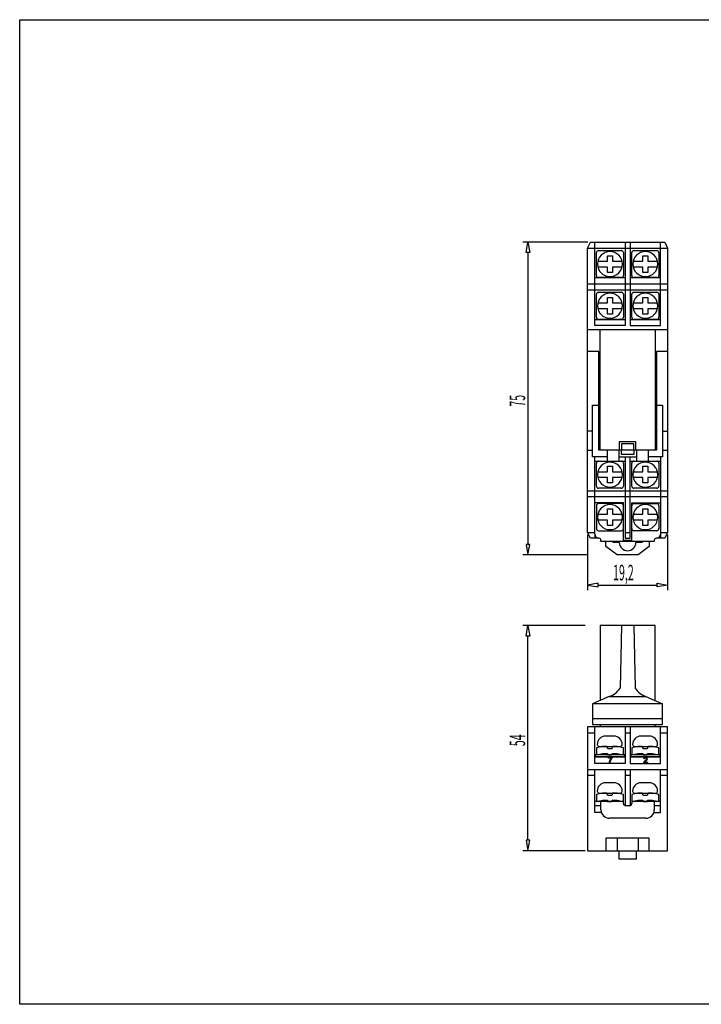
# Model space of a CAD drawing. Extents: x 125 to 469, y -67 to 170.
# Drawn here: x 125 to 288, y -67 to 170 of the extents above; entities that cross this region are included whole.
import ezdxf

# ---------------------------------------------------------------- set-up
doc = ezdxf.new("R2010")
doc.units = 0
doc.layers.add('LAYER_1', color=7, linetype='CONTINUOUS')
doc.styles.get("Standard").update_dxf_attribs({"font": 'TXT', "bigfont": 'BIGFONT'})

# ---------------------------------------------------------------- blocks, each defined once
blk = doc.blocks.new('AIGNBL01010022')
at = {"layer": 'LAYER_1'}
for p, q in [((261.1382, 114.8112), (261.8382, 116.2112)), ((261.8382, 116.2112), (279.6382, 116.2112)), ((262.8382, 96.2112), (262.8382, 116.2112)), ((270.1382, 116.2112), (270.1382, 96.2112)), ((271.3382, 116.2112), (271.3382, 96.2112)), ((278.6382, 96.2112), (278.6382, 116.2112)), ((279.6382, 116.2112), (280.3382, 114.8112)), ((261.1382, 114.8112), (280.3382, 114.8112)), ((261.1382, 46.6112), (261.1382, 114.8112)), ((263.2382, 108.2112), (263.2382, 113.7112)), ((263.7382, 114.2112), (269.2382, 114.2112)), ((269.7382, 113.7112), (269.7382, 108.2112)), ((271.7382, 110.9612), (271.7382, 113.7112)), ((271.7382, 108.2112), (271.7382, 113.7112)), ((272.2382, 114.2112), (277.7382, 114.2112)), ((278.2382, 113.7112), (278.2382, 108.2112)), ((280.3382, 114.8112), (280.3382, 46.6112)), ((263.571, 111.6612), (265.8882, 111.6612)), ((265.8882, 111.6612), (265.8882, 112.9612)), ((265.8882, 112.9612), (267.0882, 112.9612)), ((267.0882, 112.9612), (267.0882, 111.6612)), ((267.0882, 111.6612), (269.4054, 111.6612)), ((272.071, 111.6612), (274.3882, 111.6612)), ((274.3882, 111.6612), (274.3882, 112.9612)), ((274.3882, 112.9612), (275.5882, 112.9612)), ((275.5882, 112.9612), (275.5882, 111.6612)), ((275.5882, 111.6612), (277.9054, 111.6612)), ((265.8882, 110.2612), (263.571, 110.2612)), ((265.8882, 108.9612), (265.8882, 110.2612)), ((267.0882, 108.9612), (265.8882, 108.9612)), ((269.4054, 110.2612), (267.0882, 110.2612)), ((267.0882, 110.2612), (267.0882, 108.9612)), ((274.3882, 110.2612), (272.071, 110.2612)), ((274.3882, 108.9612), (274.3882, 110.2612)), ((275.5882, 108.9612), (274.3882, 108.9612)), ((277.9054, 110.2612), (275.5882, 110.2612)), ((275.5882, 110.2612), (275.5882, 108.9612)), ((262.8382, 107.7112), (270.1382, 107.7112)), ((269.2382, 107.7112), (263.7382, 107.7112)), ((271.3382, 107.7112), (278.6382, 107.7112)), ((277.7382, 107.7112), (272.2382, 107.7112)), ((261.1382, 106.2112), (280.3382, 106.2112)), ((261.1382, 104.8112), (280.3382, 104.8112)), ((263.7382, 104.2112), (269.2382, 104.2112)), ((272.2382, 104.2112), (277.7382, 104.2112)), ((263.2382, 98.2112), (263.2382, 103.7112)), ((263.571, 101.6612), (265.8882, 101.6612)), ((265.8882, 101.6612), (265.8882, 102.9612)), ((265.8882, 102.9612), (267.0882, 102.9612)), ((267.0882, 102.9612), (267.0882, 101.6612)), ((267.0882, 101.6612), (269.4054, 101.6612)), ((269.7382, 103.7112), (269.7382, 98.2112)), ((271.7382, 100.9612), (271.7382, 103.7112)), ((271.7382, 98.2112), (271.7382, 103.7112)), ((272.071, 101.6612), (274.3882, 101.6612)), ((274.3882, 101.6612), (274.3882, 102.9612)), ((274.3882, 102.9612), (275.5882, 102.9612)), ((275.5882, 102.9612), (275.5882, 101.6612)), ((275.5882, 101.6612), (277.9054, 101.6612)), ((278.2382, 103.7112), (278.2382, 98.2112)), ((265.8882, 100.2612), (263.571, 100.2612)), ((265.8882, 98.9612), (265.8882, 100.2612)), ((269.4054, 100.2612), (267.0882, 100.2612)), ((267.0882, 100.2612), (267.0882, 98.9612)), ((274.3882, 100.2612), (272.071, 100.2612)), ((274.3882, 98.9612), (274.3882, 100.2612)), ((277.9054, 100.2612), (275.5882, 100.2612)), ((275.5882, 100.2612), (275.5882, 98.9612)), ((262.8382, 97.7112), (270.1382, 97.7112)), ((269.2382, 97.7112), (263.7382, 97.7112)), ((267.0882, 98.9612), (265.8882, 98.9612)), ((271.3382, 97.7112), (278.6382, 97.7112)), ((277.7382, 97.7112), (272.2382, 97.7112)), ((275.5882, 98.9612), (274.3882, 98.9612)), ((261.1382, 95.3112), (280.3382, 95.3112)), ((270.1382, 96.2112), (262.8382, 96.2112)), ((264.1382, 95.3112), (277.3382, 95.3112)), ((264.1382, 66.3112), (264.1382, 95.3112)), ((271.3382, 96.2112), (278.6382, 96.2112)), ((277.3382, 95.3112), (277.3382, 66.3112)), ((263.8382, 90.0112), (261.1382, 90.0112)), ((263.8382, 66.3112), (263.8382, 90.0112)), ((280.3382, 90.0112), (277.6382, 90.0112)), ((277.6382, 90.0112), (277.6382, 70.9112)), ((262.3382, 64.7112), (262.3382, 77.1112)), ((262.3382, 77.1112), (263.8382, 77.1112)), ((277.6382, 77.1112), (279.1382, 77.1112)), ((277.6382, 66.3112), (277.6382, 77.0612)), ((277.6382, 77.0612), (277.6382, 66.3112)), ((279.1382, 77.1112), (279.1382, 64.7112)), ((262.3382, 70.9112), (261.1382, 70.9112)), ((277.6382, 70.9112), (277.6382, 66.3112)), ((279.1382, 70.9112), (280.3382, 70.9112)), ((261.1382, 66.3112), (262.3382, 66.3112)), ((277.6382, 66.3112), (263.8382, 66.3112)), ((277.3382, 66.3112), (264.1382, 66.3112)), ((265.8382, 66.3112), (265.8382, 63.7112)), ((268.6382, 66.3112), (268.6382, 63.7112)), ((272.7382, 68.3112), (268.7382, 68.3112)), ((268.7382, 68.3112), (268.7382, 66.3112)), ((272.2382, 67.8112), (269.2382, 67.8112)), ((269.2382, 67.8112), (269.2382, 66.3112)), ((269.2382, 65.3112), (269.2382, 66.3112)), ((272.2382, 66.3112), (272.2382, 67.8112)), ((272.2382, 66.3112), (272.2382, 65.3112)), ((272.7382, 66.3112), (272.7382, 68.3112)), ((272.8382, 66.3112), (272.8382, 63.7112)), ((275.6382, 66.3112), (275.6382, 63.7112)), ((279.1382, 66.3112), (280.3382, 66.3112)), ((265.8382, 64.7112), (262.3382, 64.7112)), ((262.8382, 46.2112), (262.8382, 64.7112)), ((268.6382, 64.7112), (272.8382, 64.7112)), ((272.2382, 65.3112), (269.2382, 65.3112)), ((270.1382, 64.7112), (270.1382, 55.2112)), ((271.3382, 55.2112), (271.3382, 64.7112)), ((279.1382, 64.7112), (275.6382, 64.7112)), ((278.6382, 64.7112), (278.6382, 46.2112)), ((262.8382, 63.7112), (270.1382, 63.7112)), ((263.2382, 57.7112), (263.2382, 63.2112)), ((263.7382, 63.7112), (269.2382, 63.7112)), ((265.8882, 61.1612), (265.8882, 62.4612)), ((265.8882, 62.4612), (267.0882, 62.4612)), ((267.0882, 62.4612), (267.0882, 61.1612)), ((269.7382, 63.2112), (269.7382, 57.7112)), ((271.3382, 63.7112), (278.6382, 63.7112)), ((271.7382, 60.4612), (271.7382, 63.2112)), ((271.7382, 57.7112), (271.7382, 63.2112)), ((272.2382, 63.7112), (277.7382, 63.7112)), ((274.3882, 61.1612), (274.3882, 62.4612)), ((274.3882, 62.4612), (275.5882, 62.4612)), ((275.5882, 62.4612), (275.5882, 61.1612)), ((278.2382, 63.2112), (278.2382, 57.7112)), ((263.571, 61.1612), (265.8882, 61.1612)), ((265.8882, 59.7612), (263.571, 59.7612)), ((265.8882, 58.4612), (265.8882, 59.7612)), ((267.0882, 61.1612), (269.4054, 61.1612)), ((269.4054, 59.7612), (267.0882, 59.7612)), ((267.0882, 59.7612), (267.0882, 58.4612)), ((272.071, 61.1612), (274.3882, 61.1612)), ((274.3882, 59.7612), (272.071, 59.7612)), ((274.3882, 58.4612), (274.3882, 59.7612)), ((275.5882, 61.1612), (277.9054, 61.1612)), ((277.9054, 59.7612), (275.5882, 59.7612)), ((275.5882, 59.7612), (275.5882, 58.4612)), ((269.2382, 57.2112), (263.7382, 57.2112)), ((267.0882, 58.4612), (265.8882, 58.4612)), ((277.7382, 57.2112), (272.2382, 57.2112)), ((275.5882, 58.4612), (274.3882, 58.4612)), ((261.1382, 56.6112), (280.3382, 56.6112)), ((261.1382, 55.2112), (280.3382, 55.2112)), ((270.1382, 55.2112), (270.1382, 45.2112)), ((271.3382, 45.2112), (271.3382, 55.2112)), ((269.7382, 53.7112), (262.8382, 53.7112)), ((263.2382, 53.0112), (263.2382, 47.5112)), ((269.2382, 53.5112), (263.7382, 53.5112)), ((265.8882, 50.9612), (265.8882, 52.2612)), ((265.8882, 52.2612), (267.0882, 52.2612)), ((267.0882, 52.2612), (267.0882, 50.9612)), ((269.7382, 44.4112), (269.7382, 53.7112)), ((269.7382, 47.5112), (269.7382, 53.0112)), ((271.7382, 44.4112), (271.7382, 53.7112)), ((271.7382, 53.7112), (278.6382, 53.7112)), ((271.7382, 47.5112), (271.7382, 53.0112)), ((272.2382, 53.5112), (277.7382, 53.5112)), ((274.3882, 50.9612), (274.3882, 52.2612)), ((274.3882, 52.2612), (275.5882, 52.2612)), ((275.5882, 52.2612), (275.5882, 50.9612)), ((278.2382, 53.0112), (278.2382, 47.5112)), ((263.571, 50.9612), (265.8882, 50.9612)), ((267.0882, 50.9612), (269.4054, 50.9612)), ((272.071, 50.9612), (274.3882, 50.9612)), ((275.5882, 50.9612), (277.9054, 50.9612)), ((265.8882, 49.5612), (263.571, 49.5612)), ((265.8882, 48.2612), (265.8882, 49.5612)), ((267.0882, 48.2612), (265.8882, 48.2612)), ((269.4054, 49.5612), (267.0882, 49.5612)), ((267.0882, 49.5612), (267.0882, 48.2612)), ((274.3882, 49.5612), (272.071, 49.5612)), ((274.3882, 48.2612), (274.3882, 49.5612)), ((275.5882, 48.2612), (274.3882, 48.2612)), ((277.9054, 49.5612), (275.5882, 49.5612)), ((275.5882, 49.5612), (275.5882, 48.2612)), ((261.1382, 46.6112), (262.8382, 46.6112)), ((261.8382, 45.2112), (261.1382, 46.6112)), ((263.8382, 45.2112), (261.8382, 45.2112)), ((262.8382, 46.2112), (262.8382, 45.2112)), ((263.7382, 47.0112), (269.2382, 47.0112)), ((270.1382, 46.6112), (271.3382, 46.6112)), ((270.1382, 45.2112), (271.3382, 45.2112)), ((277.7382, 47.0112), (272.2382, 47.0112)), ((279.6382, 45.2112), (277.6382, 45.2112)), ((278.6382, 46.6112), (280.3382, 46.6112)), ((278.6382, 46.2112), (278.6382, 45.2112)), ((280.3382, 46.6112), (279.6382, 45.2112)), ((264.3382, 44.4112), (264.3382, 44.7112)), ((277.1382, 44.4112), (264.3382, 44.4112)), ((265.5382, 43.2112), (265.5382, 44.4112)), ((268.2382, 41.2112), (265.5382, 43.2112)), ((267.2382, 44.2112), (267.2382, 44.4112)), ((268.7382, 44.2112), (267.2382, 44.2112)), ((269.7382, 44.7112), (271.7382, 44.7112)), ((274.2382, 44.2112), (272.7382, 44.2112)), ((275.9382, 43.2112), (273.2382, 41.2112)), ((274.2382, 44.4112), (274.2382, 44.2112)), ((275.9382, 44.4112), (275.9382, 43.2112)), ((277.1382, 44.7112), (277.1382, 44.4112)), ((273.2382, 41.2112), (268.2382, 41.2112))]:
    blk.add_line(p, q, dxfattribs=at)
for centre, radius, start, end in [((263.7382, 113.7112), 0.5, 89.998862, 180.001138), ((266.4882, 110.9612), 3, 89.99981, 180.00019), ((266.4882, 110.9612), 3, 359.999806, 90.000194), ((269.2382, 113.7112), 0.5, 359.998835, 90.001165), ((272.2382, 113.7112), 0.5, 89.998862, 180.001138), ((274.9882, 110.9612), 3, 89.99981, 180.00019), ((274.9882, 110.9612), 3, 359.999806, 90.000194), ((277.7382, 113.7112), 0.5, 359.998835, 90.001165), ((266.4882, 110.9612), 3, 180.000194, 269.999806), ((266.4882, 110.9612), 3, 270.00019, 359.99981), ((274.9882, 110.9612), 3, 180.000194, 269.999806), ((274.9882, 110.9612), 3, 270.00019, 359.99981), ((263.7382, 108.2112), 0.5, 180.001165, 269.998835), ((269.2382, 108.2112), 0.5, 270.001138, 359.998862), ((272.2382, 108.2112), 0.5, 180.001165, 269.998835), ((277.7382, 108.2112), 0.5, 270.001138, 359.998862), ((263.7382, 103.7112), 0.5, 89.998862, 180.001138), ((266.4882, 100.9612), 3, 89.99981, 180.00019), ((266.4882, 100.9612), 3, 359.999806, 90.000194), ((269.2382, 103.7112), 0.5, 359.998835, 90.001165), ((272.2382, 103.7112), 0.5, 89.998862, 180.001138), ((274.9882, 100.9612), 3, 89.99981, 180.00019), ((274.9882, 100.9612), 3, 359.999806, 90.000194), ((277.7382, 103.7112), 0.5, 359.998835, 90.001165), ((266.4882, 100.9612), 3, 180.000194, 269.999806), ((266.4882, 100.9612), 3, 270.00019, 359.99981), ((274.9882, 100.9612), 3, 180.000194, 269.999806), ((274.9882, 100.9612), 3, 270.00019, 359.99981), ((263.7382, 98.2112), 0.5, 180.001164, 269.998836), ((269.2382, 98.2112), 0.5, 270.001138, 359.998862), ((272.2382, 98.2112), 0.5, 180.001165, 269.998835), ((277.7382, 98.2112), 0.5, 270.001137, 359.998863), ((263.7382, 63.2112), 0.5, 89.998863, 180.001137), ((266.4882, 60.4612), 3, 89.99981, 180.00019), ((266.4882, 60.4612), 3, 359.999806, 90.000194), ((269.2382, 63.2112), 0.5, 359.998836, 90.001164), ((272.2382, 63.2112), 0.5, 89.998863, 180.001137), ((274.9882, 60.4612), 3, 89.99981, 180.00019), ((274.9882, 60.4612), 3, 359.999806, 90.000194), ((277.7382, 63.2112), 0.5, 359.998836, 90.001164), ((266.4882, 60.4612), 3, 180.000194, 269.999806), ((266.4882, 60.4612), 3, 270.000189, 359.999811), ((274.9882, 60.4612), 3, 180.000194, 269.999806), ((274.9882, 60.4612), 3, 270.000189, 359.999811), ((263.7382, 57.7112), 0.5, 180.001164, 269.998836), ((269.2382, 57.7112), 0.5, 270.001137, 359.998863), ((272.2382, 57.7112), 0.5, 180.001164, 269.998836), ((277.7382, 57.7112), 0.5, 270.001137, 359.998863), ((263.7382, 53.0112), 0.5, 89.998863, 180.001137), ((266.4882, 50.2612), 3, 89.99981, 180.00019), ((266.4882, 50.2612), 3, 359.999806, 90.000194), ((269.2382, 53.0112), 0.5, 359.998836, 90.001164), ((272.2382, 53.0112), 0.5, 89.998863, 180.001137), ((274.9882, 50.2612), 3, 89.999811, 180.00019), ((274.9882, 50.2612), 3, 359.999806, 90.000194), ((277.7382, 53.0112), 0.5, 359.998836, 90.001164), ((266.4882, 50.2612), 3, 180.000194, 269.999806), ((266.4882, 50.2612), 3, 270.000189, 359.999811), ((274.9882, 50.2612), 3, 180.000194, 269.999806), ((274.9882, 50.2612), 3, 270.000189, 359.999811), ((263.7382, 47.5112), 0.5, 180.001164, 269.998836), ((269.2382, 47.5112), 0.5, 270.001137, 359.998863), ((272.2382, 47.5112), 0.5, 180.001164, 269.998836), ((277.7382, 47.5112), 0.5, 270.001137, 359.998863), ((263.8382, 46.2112), 1, 180.000582, 269.999418), ((263.8382, 44.7112), 0.5, 359.998836, 90.001164), ((277.6382, 44.7112), 0.5, 89.998863, 180.001137), ((277.6382, 46.2112), 1, 270.000568, 359.999432), ((270.7382, 44.2112), 2, 180.000291, 269.999709), ((270.7382, 44.2112), 2, 270.000284, 359.999716)]:
    blk.add_arc(centre, radius, start, end, dxfattribs=at)
blk = doc.blocks.new('AIGNBL01020025')
at = {"layer": 'LAYER_1'}
for p, q in [((266.1178, -7.5186), (266.1178, -7.3591)), ((266.1178, -7.3591), (266.9928, -7.3591)), ((266.7799, -7.5186), (266.1178, -7.5186)), ((266.4774, -8.6934), (266.3073, -8.6934)), ((266.9928, -7.3591), (266.9928, -7.4883))]:
    blk.add_line(p, q, dxfattribs=at)
for centre, radius, start, end in [((267.9917, -8.7694), 1.6861, 164.111864, 177.416783), ((268.3439, -8.8338), 2.0427, 151.92376, 165.078204), ((268.2724, -8.81), 1.7988, 164.244014, 176.28201), ((268.6647, -8.9354), 2.2104, 150.691772, 163.877466), ((268.1555, -8.7028), 1.8151, 139.277855, 152.775836), ((268.4024, -8.7472), 1.8899, 138.233324, 151.776317)]:
    blk.add_arc(centre, radius, start, end, dxfattribs=at)
blk = doc.blocks.new('AIGNBL01020026')
at = {"layer": 'LAYER_1'}
for p, q in [((275.4702, -8.6896), (274.5765, -8.6896)), ((274.7784, -7.7408), (274.6079, -7.7232)), ((274.8773, -8.4401), (274.807, -8.5301)), ((274.807, -8.5301), (275.4702, -8.5301)), ((275.0688, -8.27), (274.8773, -8.4401)), ((275.4702, -8.5301), (275.4702, -8.6896))]:
    blk.add_line(p, q, dxfattribs=at)
for centre, radius, start, end in [((274.8717, -8.6797), 0.2954, 159.08299, 181.927961), ((275.1826, -8.8093), 0.6321, 139.015747, 158.16903), ((275.0391, -7.7434), 0.4316, 133.893051, 177.311109), ((276.1112, -9.6654), 1.895, 128.85354, 137.888811), ((275.0215, -7.775), 0.4436, 86.728332, 129.423414), ((275.0524, -7.7283), 0.2743, 137.12593, 182.603154), ((275.032, -7.7314), 0.262, 87.538798, 133.592924), ((274.0812, -7.0171), 1.4431, 305.654213, 322.109181), ((275.0528, -7.7268), 0.2573, 47.372964, 92.110843), ((275.0653, -7.7732), 0.4414, 49.018081, 92.401827), ((273.0635, -5.8545), 3.1394, 309.699119, 316.079288), ((274.9638, -7.689), 0.3341, 320.089543, 357.45103), ((275.0735, -7.7008), 0.2241, 359.21078, 46.770191), ((274.8292, -7.5819), 0.6697, 317.742514, 334.781244), ((275.1096, -7.7016), 0.3585, 359.069651, 46.856047), ((275.0542, -7.705), 0.414, 336.92925, 359.665929)]:
    blk.add_arc(centre, radius, start, end, dxfattribs=at)
blk = doc.blocks.new('AIGNBL01010024')
at = {"layer": 'LAYER_1'}
for p, q in [((277.3382, 24.2456), (264.1382, 24.2456)), ((264.1382, 24.2456), (264.1382, 6.2556)), ((269.2382, 24.2456), (268.9382, 9.2456)), ((272.2382, 24.2456), (272.5382, 9.2456)), ((277.3382, 6.2556), (277.3382, 24.2456)), ((266.3382, 7.2456), (262.3382, 5.4456)), ((266.3382, 7.2456), (275.1382, 7.2456)), ((275.1382, 7.2456), (279.1382, 5.4456)), ((262.3382, 5.4456), (262.3382, 1.9456)), ((279.1382, 5.4456), (262.3382, 5.4456)), ((279.1382, 1.9456), (279.1382, 5.4456)), ((262.3382, 1.9456), (279.1382, 1.9456)), ((262.3382, 1.9456), (262.3382, 0.5456)), ((262.3382, 0.5456), (279.1382, 0.5456)), ((264.1382, 0.5456), (264.1382, -0.0544)), ((277.3382, -0.0544), (277.3382, 0.5456)), ((279.1382, 0.5456), (279.1382, 1.9456)), ((280.3382, -0.0544), (261.1382, -0.0544)), ((261.1382, -0.0544), (261.1382, -29.7544)), ((261.1382, -1.4544), (262.8382, -1.4544)), ((262.8382, -8.8544), (262.8382, -0.0544)), ((267.4382, -2.2544), (265.4382, -2.2544)), ((270.1382, -0.0544), (270.1382, -8.8544)), ((270.1382, -1.4544), (271.3382, -1.4544)), ((271.3382, -0.0544), (271.3382, -8.8544)), ((275.9382, -2.2544), (273.9382, -2.2544)), ((278.6382, -8.8544), (278.6382, -0.0544)), ((278.6382, -1.4544), (280.3382, -1.4544)), ((280.3382, -29.7544), (280.3382, -0.0544)), ((270.0382, -6.7544), (262.9382, -6.7544)), ((262.9382, -6.7544), (262.9382, -7.2544)), ((264.6861, -4.7544), (263.2382, -5.0499)), ((263.2382, -5.0499), (263.2382, -6.7544)), ((263.2382, -6.7544), (264.6861, -6.459)), ((263.9382, -4.7544), (268.9382, -4.7544)), ((265.7382, -4.7544), (264.6861, -4.7544)), ((264.6861, -6.459), (265.8861, -6.459)), ((265.9434, -5.3183), (265.7382, -4.7544)), ((265.8861, -6.459), (265.9382, -6.7544)), ((265.9382, -6.7544), (266.9382, -6.7544)), ((266.933, -5.3183), (265.9434, -5.3183)), ((267.1382, -4.7544), (266.933, -5.3183)), ((266.9382, -6.7544), (266.9903, -6.459)), ((266.9903, -6.459), (268.1903, -6.459)), ((268.1903, -4.7544), (267.1382, -4.7544)), ((269.7382, -5.0499), (268.1903, -4.7544)), ((268.1903, -6.459), (269.7382, -6.7544)), ((269.7382, -6.7544), (269.7382, -5.0499)), ((270.0382, -7.2544), (270.0382, -6.7544)), ((278.5382, -6.7544), (271.4382, -6.7544)), ((271.4382, -6.7544), (271.4382, -7.2544)), ((273.1861, -4.7544), (271.7382, -5.0499)), ((271.7382, -5.0499), (271.7382, -6.7544)), ((271.7382, -6.7544), (273.1861, -6.459)), ((272.4382, -4.7544), (277.4382, -4.7544)), ((274.2382, -4.7544), (273.1861, -4.7544)), ((273.1861, -6.459), (274.3861, -6.459)), ((274.4434, -5.3183), (274.2382, -4.7544)), ((274.3861, -6.459), (274.4382, -6.7544)), ((274.4382, -6.7544), (275.4382, -6.7544)), ((275.433, -5.3183), (274.4434, -5.3183)), ((275.6382, -4.7544), (275.433, -5.3183)), ((275.4382, -6.7544), (275.4903, -6.459)), ((275.4903, -6.459), (276.6903, -6.459)), ((276.6903, -4.7544), (275.6382, -4.7544)), ((278.2382, -5.0499), (276.6903, -4.7544)), ((276.6903, -6.459), (278.2382, -6.7544)), ((278.2382, -6.7544), (278.2382, -5.0499)), ((278.5382, -7.2544), (278.5382, -6.7544)), ((270.1382, -7.2544), (262.8382, -7.2544)), ((270.1382, -8.8544), (262.8382, -8.8544)), ((262.9382, -7.2544), (270.0382, -7.2544)), ((278.6382, -7.2544), (271.3382, -7.2544)), ((271.3382, -8.8544), (278.6382, -8.8544)), ((271.4382, -7.2544), (278.5382, -7.2544)), ((261.1382, -10.2544), (280.3382, -10.2544)), ((261.1382, -11.6544), (262.8382, -11.6544)), ((262.8382, -20.5544), (262.8382, -10.2544)), ((270.1382, -10.2544), (270.1382, -18.9443)), ((270.1382, -11.6544), (271.3382, -11.6544)), ((271.3382, -10.2544), (271.3382, -18.9443)), ((278.6382, -20.5544), (278.6382, -10.2544)), ((278.6382, -11.6544), (280.3382, -11.6544)), ((267.4382, -13.4544), (265.4382, -13.4544)), ((275.9382, -13.4544), (273.9382, -13.4544)), ((264.6861, -15.9544), (263.2382, -16.2499)), ((263.2382, -16.2499), (263.2382, -17.9544)), ((263.9382, -15.9544), (268.9382, -15.9544)), ((265.7382, -15.9544), (264.6861, -15.9544)), ((265.9434, -16.5183), (265.7382, -15.9544)), ((266.933, -16.5183), (265.9434, -16.5183)), ((267.1382, -15.9544), (266.933, -16.5183)), ((268.1903, -15.9544), (267.1382, -15.9544)), ((269.7382, -16.2499), (268.1903, -15.9544)), ((269.7382, -17.9544), (269.7382, -16.2499)), ((273.1861, -15.9544), (271.7382, -16.2499)), ((271.7382, -16.2499), (271.7382, -17.9544)), ((272.4382, -15.9544), (277.4382, -15.9544)), ((274.2382, -15.9544), (273.1861, -15.9544)), ((274.4434, -16.5183), (274.2382, -15.9544)), ((275.433, -16.5183), (274.4434, -16.5183)), ((275.6382, -15.9544), (275.433, -16.5183)), ((276.6903, -15.9544), (275.6382, -15.9544)), ((278.2382, -16.2499), (276.6903, -15.9544)), ((278.2382, -17.9544), (278.2382, -16.2499)), ((269.7382, -17.9544), (262.8382, -17.9544)), ((263.2382, -17.9544), (264.6861, -17.659)), ((264.3382, -18.9544), (264.3382, -17.9544)), ((264.6861, -17.659), (265.8861, -17.659)), ((265.8861, -17.659), (265.9382, -17.9544)), ((265.9382, -17.9544), (266.9382, -17.9544)), ((266.9382, -17.9544), (266.9903, -17.659)), ((266.9903, -17.659), (268.1903, -17.659)), ((268.1903, -17.659), (269.7382, -17.9544)), ((269.7382, -18.4544), (269.7382, -17.9544)), ((271.7382, -17.9544), (273.1861, -17.659)), ((278.6382, -17.9544), (271.7382, -17.9544)), ((271.7382, -17.9544), (271.7382, -18.4544)), ((273.1861, -17.659), (274.3861, -17.659)), ((274.3861, -17.659), (274.4382, -17.9544)), ((274.4382, -17.9544), (275.4382, -17.9544)), ((275.4382, -17.9544), (275.4903, -17.659)), ((275.4903, -17.659), (276.6903, -17.659)), ((276.6903, -17.659), (278.2382, -17.9544)), ((277.1382, -17.9544), (277.1382, -18.9544)), ((264.3382, -18.9544), (262.8382, -18.9544)), ((264.4303, -20.5544), (262.8382, -20.5544)), ((264.3382, -19.9544), (264.3382, -18.9544)), ((271.2382, -18.9544), (270.2382, -18.9544)), ((277.0461, -20.5544), (278.6382, -20.5544)), ((278.6382, -18.9544), (277.1382, -18.9544)), ((277.1382, -18.9544), (277.1382, -19.9544)), ((275.1382, -21.9544), (266.3382, -21.9544)), ((275.9382, -26.7544), (265.5382, -26.7544)), ((265.5382, -26.7544), (265.5382, -29.7544)), ((268.2382, -26.7544), (268.2382, -29.7544)), ((273.2382, -26.7544), (273.2382, -29.7544)), ((275.9382, -29.7544), (275.9382, -26.7544)), ((261.1382, -29.7544), (280.3382, -29.7544)), ((268.7382, -31.7544), (268.7382, -29.7544)), ((272.7413, -29.7544), (272.7413, -31.7544)), ((272.7413, -31.7544), (268.7382, -31.7544))]:
    blk.add_line(p, q, dxfattribs=at)
for centre, radius, start, end in [((264.6918, 12.0759), 5.1031, 288.821314, 326.31587), ((276.7846, 12.0759), 5.1031, 213.684131, 251.178685), ((265.4382, -4.2544), 2, 90.00065, 179.99935), ((267.4382, -4.2544), 2, 0.000644, 89.999356), ((273.9382, -4.2544), 2, 90.00065, 179.999349), ((275.9382, -4.2544), 2, 0.000644, 89.999356), ((263.9382, -4.2544), 0.5, 179.997425, 270.002575), ((268.9382, -4.2544), 0.5, 269.997398, 0.002602), ((272.4382, -4.2544), 0.5, 179.997425, 270.002575), ((277.4382, -4.2544), 0.5, 269.997398, 0.002602), ((265.4382, -15.4544), 2, 90.00065, 179.999349), ((267.4382, -15.4544), 2, 0.000644, 89.999356), ((273.9382, -15.4544), 2, 90.00065, 179.999349), ((275.9382, -15.4544), 2, 0.000644, 89.999356), ((263.9382, -15.4544), 0.5, 179.997425, 270.002575), ((268.9382, -15.4544), 0.5, 269.997398, 0.002602), ((272.4382, -15.4544), 0.5, 179.997425, 270.002575), ((277.4382, -15.4544), 0.5, 269.997398, 0.002602), ((270.2382, -18.4544), 0.5, 179.997425, 270.002575), ((271.2382, -18.4544), 0.5, 269.997398, 0.002602), ((266.3382, -19.9544), 2, 179.999356, 270.000644), ((275.1382, -19.9544), 2, 269.999349, 0.00065)]:
    blk.add_arc(centre, radius, start, end, dxfattribs=at)
for name in ['AIGNBL01020025', 'AIGNBL01020026']:
    blk.add_blockref(name, (0, 0), dxfattribs=at)
blk = doc.blocks.new('AIGNBL01020029')
at = {"layer": 'LAYER_1', "color": 3}
blk.add_line((261.2132, 116.2112), (245.5716, 116.2112), dxfattribs=at)
blk = doc.blocks.new('AIGNBL0102002A')
at = {"layer": 'LAYER_1', "color": 3}
blk.add_line((261.2132, 41.2112), (245.5716, 41.2112), dxfattribs=at)
blk = doc.blocks.new('AIGNBL0102002B')
at = {"layer": 'LAYER_1', "color": 3}
blk.add_line((246.8216, 113.7112), (246.8216, 43.7112), dxfattribs=at)
blk = doc.blocks.new('AIGNBL0102002C')
at = {"layer": 'LAYER_1', "color": 3}
for p, q in [((246.4049, 113.7112), (246.8216, 116.2112)), ((246.8216, 116.2112), (247.2382, 113.7112)), ((247.2382, 113.7112), (246.4049, 113.7112))]:
    blk.add_line(p, q, dxfattribs=at)
blk = doc.blocks.new('AIGNBL0102002D')
at = {"layer": 'LAYER_1', "color": 3}
for p, q in [((246.4049, 43.7112), (246.8216, 41.2112)), ((247.2382, 43.7112), (246.4049, 43.7112)), ((246.8216, 41.2112), (247.2382, 43.7112))]:
    blk.add_line(p, q, dxfattribs=at)
blk = doc.blocks.new('AIGNBL0102002E')
at = {"layer": 'LAYER_1', "color": 3, "width": 0.5}
blk.add_text('75', height=3.7421, rotation=90, dxfattribs=at).set_placement((246.154, 76.7588))
blk = doc.blocks.new('AIGNBL01010027')
at = {"layer": 'LAYER_1'}
for name in ['AIGNBL01020029', 'AIGNBL0102002C', 'AIGNBL0102002B', 'AIGNBL0102002E', 'AIGNBL0102002D', 'AIGNBL0102002A']:
    blk.add_blockref(name, (0, 0), dxfattribs=at)
blk = doc.blocks.new('AIGNBL01020031')
at = {"layer": 'LAYER_1', "color": 3}
blk.add_line((261.1382, 45.9862), (261.1382, 32.7256), dxfattribs=at)
blk = doc.blocks.new('AIGNBL01020032')
at = {"layer": 'LAYER_1', "color": 3}
blk.add_line((280.3382, 45.9862), (280.3382, 32.7256), dxfattribs=at)
blk = doc.blocks.new('AIGNBL01020033')
at = {"layer": 'LAYER_1', "color": 3}
blk.add_line((263.6382, 33.9756), (277.8382, 33.9756), dxfattribs=at)
blk = doc.blocks.new('AIGNBL01020034')
at = {"layer": 'LAYER_1', "color": 3}
for p, q in [((263.6382, 34.3923), (261.1382, 33.9756)), ((261.1382, 33.9756), (263.6382, 33.559)), ((263.6382, 33.559), (263.6382, 34.3923))]:
    blk.add_line(p, q, dxfattribs=at)
blk = doc.blocks.new('AIGNBL01020035')
at = {"layer": 'LAYER_1', "color": 3}
for p, q in [((277.8382, 34.3923), (280.3382, 33.9756)), ((277.8382, 33.559), (277.8382, 34.3923)), ((280.3382, 33.9756), (277.8382, 33.559))]:
    blk.add_line(p, q, dxfattribs=at)
blk = doc.blocks.new('AIGNBL01020036')
at = {"layer": 'LAYER_1', "color": 3, "width": 0.5}
blk.add_text('19,2', height=3.7421, dxfattribs=at).set_placement((267.2457, 35.0943))
blk = doc.blocks.new('AIGNBL0101002F')
at = {"layer": 'LAYER_1'}
for name in ['AIGNBL01020031', 'AIGNBL01020032', 'AIGNBL01020036', 'AIGNBL01020034', 'AIGNBL01020033', 'AIGNBL01020035']:
    blk.add_blockref(name, (0, 0), dxfattribs=at)
blk = doc.blocks.new('AIGNBL01010037')
at = {"layer": 'LAYER_1', "color": 3}
blk.add_line((260.5132, -29.7544), (245.5716, -29.7544), dxfattribs=at)
blk = doc.blocks.new('AIGNBL01010038')
at = {"layer": 'LAYER_1', "color": 3}
blk.add_line((260.5132, 24.2456), (245.5716, 24.2456), dxfattribs=at)
blk = doc.blocks.new('AIGNBL01010039')
at = {"layer": 'LAYER_1', "color": 3}
blk.add_line((246.8216, -27.2544), (246.8216, 21.7456), dxfattribs=at)
blk = doc.blocks.new('AIGNBL0101003A')
at = {"layer": 'LAYER_1', "color": 3}
for p, q in [((246.4049, -27.2544), (246.8216, -29.7544)), ((247.2382, -27.2544), (246.4049, -27.2544)), ((246.8216, -29.7544), (247.2382, -27.2544))]:
    blk.add_line(p, q, dxfattribs=at)
blk = doc.blocks.new('AIGNBL0101003B')
at = {"layer": 'LAYER_1', "color": 3}
for p, q in [((246.4049, 21.7456), (246.8216, 24.2456)), ((246.8216, 24.2456), (247.2382, 21.7456)), ((247.2382, 21.7456), (246.4049, 21.7456))]:
    blk.add_line(p, q, dxfattribs=at)
blk = doc.blocks.new('AIGNBL0101003C')
at = {"layer": 'LAYER_1', "color": 3, "width": 0.5}
blk.add_text('54', height=3.7421, rotation=90, dxfattribs=at).set_placement((246.154, -4.6836))

msp = doc.modelspace()

# ---------------------------------------------------------------- linework, layer by layer
at = {"layer": 'LAYER_1'}
for p, q in [((124.874, -66.6014), (124.874, 169.592)), ((124.874, 169.592), (469.2192, 169.592)), ((469.2192, -66.6014), (124.874, -66.6014))]:
    msp.add_line(p, q, dxfattribs=at)

# ---------------------------------------------------------------- block references
for name in ['AIGNBL01010027', 'AIGNBL01010022', 'AIGNBL0101002F', 'AIGNBL01010038', 'AIGNBL0101003B', 'AIGNBL01010024', 'AIGNBL01010039', 'AIGNBL0101003C', 'AIGNBL0101003A', 'AIGNBL01010037']:
    msp.add_blockref(name, (0, 0), dxfattribs=at)

doc.saveas('drawing.dxf')
